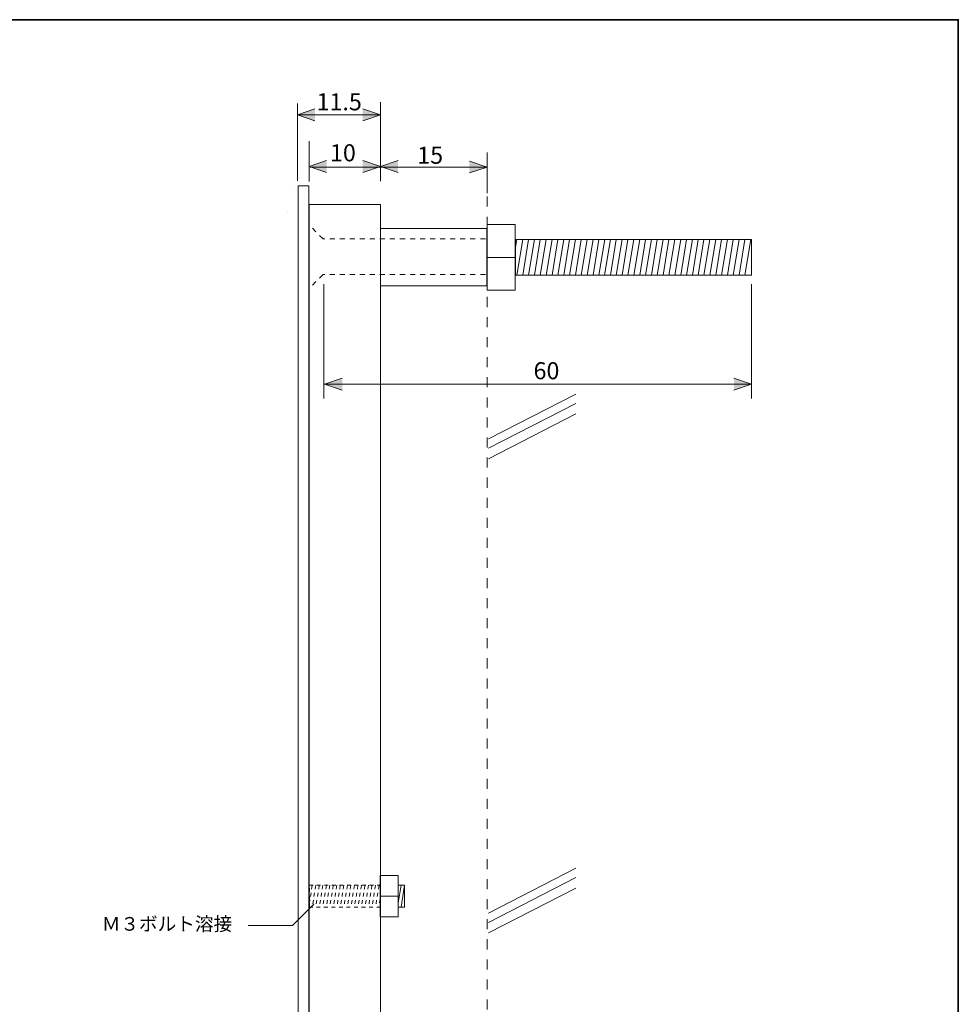
# Model space of a CAD drawing. Units: inches. Extents: x -45 to 346, y 71 to 348.
# Drawn here: x 213 to 345, y 209 to 348 of the extents above; entities that cross this region are included whole.
import ezdxf

# ---------------------------------------------------------------- set-up
doc = ezdxf.new("R2010")
doc.units = ezdxf.units.IN
doc.header["$MEASUREMENT"] = 0
for name, pattern in [('AI-Linetype-19', [1.058333, 0.529167, -0.529167]), ('AI-Linetype-20', [1.058333, 0.529167, -0.529167]), ('AI-Linetype-21', [1.058333, 0.529167, -0.529167]), ('AI-Linetype-22', [1.058333, 0.529167, -0.529167]), ('AI-Linetype-23', [1.058333, 0.529167, -0.529167]), ('AI-Linetype-24', [1.058333, 0.529167, -0.529167]), ('AI-Linetype-25', [1.058333, 0.529167, -0.529167]), ('AI-Linetype-26', [1.058333, 0.529167, -0.529167]), ('AI-Linetype-27', [1.058333, 0.529167, -0.529167]), ('AI-Linetype-28', [1.058333, 0.529167, -0.529167]), ('AI-Linetype-29', [1.058333, 0.529167, -0.529167]), ('AI-Linetype-30', [1.058333, 0.529167, -0.529167]), ('AI-Linetype-31', [1.058333, 0.529167, -0.529167]), ('AI-Linetype-32', [1.058333, 0.529167, -0.529167]), ('AI-Linetype-33', [1.058333, 0.529167, -0.529167]), ('AI-Linetype-34', [1.058333, 0.529167, -0.529167]), ('AI-Linetype-35', [1.058333, 0.529167, -0.529167]), ('AI-Linetype-36', [1.058333, 0.529167, -0.529167]), ('AI-Linetype-37', [1.058333, 0.529167, -0.529167]), ('AI-Linetype-38', [1.058333, 0.529167, -0.529167]), ('AI-Linetype-39', [1.058333, 0.529167, -0.529167]), ('AI-Linetype-4', [1.411111, 0.705556, -0.705556]), ('AI-Linetype-40', [1.058333, 0.529167, -0.529167]), ('AI-Linetype-41', [2.822222, 1.411111, -1.411111]), ('AI-Linetype-5', [1.411111, 0.705556, -0.705556])]:
    doc.linetypes.add(name, pattern=pattern)
doc.layers.add('レイヤー 1', color=7, linetype='Continuous')

# ---------------------------------------------------------------- blocks, each defined once
blk = doc.blocks.new('block 29')
at = {"layer": 'レイヤー 1', "color": 29, "linetype": 'AI-Linetype-4', "lineweight": 20}
blk.add_lwpolyline([(278.46, 316.78), (255.66, 316.78), (253.71, 318.73)], dxfattribs=at)
at = {"layer": 'レイヤー 1', "color": 29, "linetype": 'AI-Linetype-5', "lineweight": 20}
blk.add_lwpolyline([(278.46, 311.78), (255.66, 311.78), (253.73, 309.86)], dxfattribs=at)
blk = doc.blocks.new('block 30')
at = {"layer": 'レイヤー 1', "color": 29, "lineweight": 20}
for points in [[(282.66, 315.28), (282.89, 316.69)], [(315.88, 311.68), (282.69, 311.68), (282.69, 316.69), (315.88, 316.69), (315.88, 311.68)], [(282.89, 311.68), (283.71, 316.69)], [(283.71, 311.68), (284.54, 316.69)], [(284.54, 311.68), (285.36, 316.69)], [(285.36, 311.68), (286.18, 316.69)], [(286.18, 311.68), (287.01, 316.69)], [(287.01, 311.68), (287.83, 316.69)], [(287.83, 311.68), (288.65, 316.69)], [(288.65, 311.68), (289.47, 316.69)], [(289.47, 311.68), (290.3, 316.69)], [(290.3, 311.68), (291.12, 316.69)], [(291.12, 311.68), (291.94, 316.69)], [(291.94, 311.68), (292.76, 316.69)], [(292.76, 311.68), (293.59, 316.69)], [(293.59, 311.68), (294.41, 316.69)], [(294.41, 311.68), (295.23, 316.69)], [(295.21, 311.68), (296.04, 316.69)], [(296.04, 311.68), (296.86, 316.69)], [(296.86, 311.68), (297.68, 316.69)], [(297.68, 311.68), (298.5, 316.69)], [(298.5, 311.68), (299.33, 316.69)], [(299.33, 311.68), (300.15, 316.69)], [(300.15, 311.68), (300.97, 316.69)], [(300.97, 311.68), (301.8, 316.69)], [(301.8, 311.68), (302.62, 316.69)], [(302.62, 311.68), (303.44, 316.69)], [(303.44, 311.68), (304.26, 316.69)], [(304.26, 311.68), (305.09, 316.69)], [(305.09, 311.68), (305.91, 316.69)], [(305.91, 311.68), (306.73, 316.69)], [(306.73, 311.68), (307.55, 316.69)], [(307.55, 311.68), (308.38, 316.69)], [(308.36, 311.68), (309.18, 316.69)], [(309.18, 311.68), (310, 316.69)], [(310, 311.68), (310.83, 316.69)], [(310.83, 311.68), (311.65, 316.69)], [(311.65, 311.68), (312.47, 316.69)], [(312.47, 311.68), (313.29, 316.69)], [(313.29, 311.68), (314.12, 316.69)], [(314.12, 311.68), (314.94, 316.69)], [(314.94, 311.68), (315.76, 316.69)]]:
    blk.add_lwpolyline(points, dxfattribs=at)
blk = doc.blocks.new('block 31')
at = {"layer": 'レイヤー 1', "color": 29, "lineweight": 20}
for points in [[(282.65, 318.79), (278.7, 318.79), (278.7, 309.57), (282.65, 309.57), (282.65, 318.79)], [(278.65, 314.18), (282.65, 314.18)]]:
    blk.add_lwpolyline(points, dxfattribs=at)
blk = doc.blocks.new('block 28')
at = {"layer": 'レイヤー 1', "color": 29, "lineweight": 20}
blk.add_lwpolyline([(278.69, 318.23), (263.74, 318.23), (263.74, 310.2), (278.69, 310.2), (278.69, 318.23)], dxfattribs=at)
at = {"layer": 'レイヤー 1'}
for name in ['block 29', 'block 31', 'block 30']:
    blk.add_blockref(name, (0, 0), dxfattribs=at)
blk = doc.blocks.new('block 32')
at = {"layer": 'レイヤー 1', "color": 29, "lineweight": 35}
blk.add_lwpolyline([(250.65, 320.52), (250.65, 320.52)], dxfattribs=at)
blk = doc.blocks.new('block 33')
at = {"layer": 'レイヤー 1', "color": 29, "lineweight": 20}
for points in [[(251.01, 323.68), (251.01, 323.68)], [(250.65, 320.52), (250.65, 320.52)], [(250.65, 320.52), (250.65, 320.52)]]:
    blk.add_lwpolyline(points, dxfattribs=at)
blk = doc.blocks.new('block 34')
at = {"layer": 'レイヤー 1', "color": 29, "lineweight": 20}
blk.add_lwpolyline([(253.24, 320.4), (253.24, 320.4)], dxfattribs=at)
blk = doc.blocks.new('block 35')
at = {"layer": 'レイヤー 1', "color": 29, "lineweight": 5}
blk.add_lwpolyline([(252.04, 335.8), (252.04, 324.95)], dxfattribs=at)
blk = doc.blocks.new('block 36')
at = {"layer": 'レイヤー 1'}
h = blk.add_hatch(color=29, dxfattribs=at)
h.dxf.hatch_style = 2
h.paths.add_polyline_path([(258.34, 297.19), (255.86, 296.36), (258.34, 295.53)])
h = blk.add_hatch(color=29, dxfattribs=at)
h.dxf.hatch_style = 2
h.paths.add_polyline_path([(313.38, 297.19), (315.86, 296.36), (313.38, 295.53)])
at = {"layer": 'レイヤー 1', "color": 29, "lineweight": 5}
for points in [[(255.77, 294.33), (255.77, 310.42)], [(315.86, 294.33), (315.86, 310.42)], [(315.6, 296.36), (256.09, 296.36)]]:
    blk.add_lwpolyline(points, dxfattribs=at)
at = {"layer": 'レイヤー 1', "lineweight": 0}
for points in [[(258.34, 297.19), (255.86, 296.36), (258.34, 295.53)], [(313.38, 297.19), (315.86, 296.36), (313.38, 295.53)]]:
    blk.add_lwpolyline(points, dxfattribs=at)
at = {"layer": 'レイヤー 1', "color": 29, "insert": (285.23, 297.05), "char_height": 2.3989, "attachment_point": 7}
blk.add_mtext('\\fMS PGothic|b0|i0|c0|p34;\\W1;60', dxfattribs=at)
blk = doc.blocks.new('block 40')
at = {"layer": 'レイヤー 1', "color": 29, "linetype": 'AI-Linetype-40', "lineweight": 9}
blk.add_lwpolyline([(254.14, 225.9), (253.71, 223.41)], dxfattribs=at)
at = {"layer": 'レイヤー 1', "color": 29, "linetype": 'AI-Linetype-20', "lineweight": 9}
blk.add_lwpolyline([(253.73, 225.9), (263.72, 225.9), (263.72, 222.85), (253.73, 222.85), (253.73, 225.9)], dxfattribs=at)
at = {"layer": 'レイヤー 1', "color": 29, "linetype": 'AI-Linetype-39', "lineweight": 9}
blk.add_lwpolyline([(254.63, 225.9), (254.14, 222.85)], dxfattribs=at)
at = {"layer": 'レイヤー 1', "color": 29, "linetype": 'AI-Linetype-38', "lineweight": 9}
blk.add_lwpolyline([(255.13, 225.9), (254.63, 222.85)], dxfattribs=at)
at = {"layer": 'レイヤー 1', "color": 29, "linetype": 'AI-Linetype-37', "lineweight": 9}
blk.add_lwpolyline([(255.62, 225.9), (255.13, 222.85)], dxfattribs=at)
at = {"layer": 'レイヤー 1', "color": 29, "linetype": 'AI-Linetype-36', "lineweight": 9}
blk.add_lwpolyline([(256.12, 225.9), (255.62, 222.85)], dxfattribs=at)
at = {"layer": 'レイヤー 1', "color": 29, "linetype": 'AI-Linetype-35', "lineweight": 9}
blk.add_lwpolyline([(256.6, 225.9), (256.1, 222.85)], dxfattribs=at)
at = {"layer": 'レイヤー 1', "color": 29, "linetype": 'AI-Linetype-34', "lineweight": 9}
blk.add_lwpolyline([(257.09, 225.9), (256.6, 222.85)], dxfattribs=at)
at = {"layer": 'レイヤー 1', "color": 29, "linetype": 'AI-Linetype-33', "lineweight": 9}
blk.add_lwpolyline([(257.59, 225.9), (257.09, 222.85)], dxfattribs=at)
at = {"layer": 'レイヤー 1', "color": 29, "linetype": 'AI-Linetype-32', "lineweight": 9}
blk.add_lwpolyline([(258.08, 225.9), (257.59, 222.85)], dxfattribs=at)
at = {"layer": 'レイヤー 1', "color": 29, "linetype": 'AI-Linetype-31', "lineweight": 9}
blk.add_lwpolyline([(258.58, 225.9), (258.08, 222.85)], dxfattribs=at)
at = {"layer": 'レイヤー 1', "color": 29, "linetype": 'AI-Linetype-19', "lineweight": 9}
blk.add_lwpolyline([(259.07, 225.9), (258.58, 222.85)], dxfattribs=at)
at = {"layer": 'レイヤー 1', "color": 29, "linetype": 'AI-Linetype-30', "lineweight": 9}
blk.add_lwpolyline([(259.57, 225.9), (259.07, 222.85)], dxfattribs=at)
at = {"layer": 'レイヤー 1', "color": 29, "linetype": 'AI-Linetype-29', "lineweight": 9}
blk.add_lwpolyline([(260.06, 225.9), (259.57, 222.85)], dxfattribs=at)
at = {"layer": 'レイヤー 1', "color": 29, "linetype": 'AI-Linetype-28', "lineweight": 9}
blk.add_lwpolyline([(260.56, 225.9), (260.06, 222.85)], dxfattribs=at)
at = {"layer": 'レイヤー 1', "color": 29, "linetype": 'AI-Linetype-27', "lineweight": 9}
blk.add_lwpolyline([(261.05, 225.9), (260.56, 222.85)], dxfattribs=at)
at = {"layer": 'レイヤー 1', "color": 29, "linetype": 'AI-Linetype-26', "lineweight": 9}
blk.add_lwpolyline([(261.54, 225.9), (261.05, 222.85)], dxfattribs=at)
at = {"layer": 'レイヤー 1', "color": 29, "linetype": 'AI-Linetype-25', "lineweight": 9}
blk.add_lwpolyline([(262.04, 225.9), (261.54, 222.85)], dxfattribs=at)
at = {"layer": 'レイヤー 1', "color": 29, "linetype": 'AI-Linetype-24', "lineweight": 9}
blk.add_lwpolyline([(262.53, 225.9), (262.04, 222.85)], dxfattribs=at)
at = {"layer": 'レイヤー 1', "color": 29, "linetype": 'AI-Linetype-22', "lineweight": 9}
blk.add_lwpolyline([(263.03, 225.9), (262.53, 222.85)], dxfattribs=at)
at = {"layer": 'レイヤー 1', "color": 29, "linetype": 'AI-Linetype-21', "lineweight": 9}
blk.add_lwpolyline([(263.52, 225.9), (263.03, 222.85)], dxfattribs=at)
at = {"layer": 'レイヤー 1', "color": 29, "linetype": 'AI-Linetype-23', "lineweight": 9}
blk.add_lwpolyline([(263.68, 223.94), (263.51, 222.85)], dxfattribs=at)
blk = doc.blocks.new('block 41')
at = {"layer": 'レイヤー 1', "color": 29, "lineweight": 9}
for points in [[(266.21, 225.9), (267.12, 225.9), (267.12, 222.85), (266.21, 222.85)], [(266.63, 225.9), (266.21, 223.41)], [(267.12, 225.9), (266.63, 222.85)]]:
    blk.add_lwpolyline(points, dxfattribs=at)
blk = doc.blocks.new('block 42')
at = {"layer": 'レイヤー 1', "color": 29, "lineweight": 9}
for points in [[(278.89, 288.66), (291.19, 294.96)], [(278.89, 287.34), (291.19, 293.65)], [(278.89, 285.87), (291.19, 292.18)]]:
    blk.add_lwpolyline(points, dxfattribs=at)
blk = doc.blocks.new('block 43')
at = {"layer": 'レイヤー 1', "color": 29, "lineweight": 9}
for points in [[(278.89, 221.98), (291.19, 228.29)], [(278.89, 220.67), (291.19, 226.98)], [(278.89, 219.2), (291.19, 225.51)]]:
    blk.add_lwpolyline(points, dxfattribs=at)
blk = doc.blocks.new('block 51')
at = {"layer": 'レイヤー 1', "color": 29, "insert": (224.56, 219.52), "char_height": 1.9191, "attachment_point": 7}
blk.add_mtext('\\fMS Gothic|b0|i0|c0|p34;\\W1;Ｍ３ボルト溶接', dxfattribs=at)

msp = doc.modelspace()

# ---------------------------------------------------------------- hatches: boundary and pattern name
at = {"layer": 'レイヤー 1'}
h = msp.add_hatch(color=29, dxfattribs=at)
h.dxf.hatch_style = 2
h.paths.add_polyline_path([(254.52, 333.39), (252.04, 334.22), (254.52, 335.05)])
h = msp.add_hatch(color=29, dxfattribs=at)
h.dxf.hatch_style = 2
h.paths.add_polyline_path([(261.24, 333.39), (263.72, 334.22), (261.24, 335.05)])
h = msp.add_hatch(color=29, dxfattribs=at)
h.dxf.hatch_style = 2
h.paths.add_polyline_path([(256.16, 326.14), (253.68, 326.97), (256.16, 327.8)])
h = msp.add_hatch(color=29, dxfattribs=at)
h.dxf.hatch_style = 2
h.paths.add_polyline_path([(261.24, 326.14), (263.72, 326.97), (261.24, 327.8)])
h = msp.add_hatch(color=29, dxfattribs=at)
h.dxf.hatch_style = 2
h.paths.add_polyline_path([(266.19, 326.14), (263.72, 326.97), (266.19, 327.8)])
h = msp.add_hatch(color=29, dxfattribs=at)
h.dxf.hatch_style = 2
h.paths.add_polyline_path([(276.22, 326.05), (278.7, 326.88), (276.22, 327.71)])

# ---------------------------------------------------------------- linework, layer by layer
at = {"layer": 'レイヤー 1', "color": 29, "lineweight": 35}
msp.add_lwpolyline([(-44.97, 347.6), (344.92, 347.6), (344.92, 70.74)], dxfattribs=at)
at = {"layer": 'レイヤー 1', "lineweight": 0}
for points in [[(254.52, 333.39), (252.04, 334.22), (254.52, 335.05)], [(261.24, 333.39), (263.72, 334.22), (261.24, 335.05)], [(256.16, 326.14), (253.68, 326.97), (256.16, 327.8)], [(261.24, 326.14), (263.72, 326.97), (261.24, 327.8)], [(266.19, 326.14), (263.72, 326.97), (266.19, 327.8)], [(276.22, 326.05), (278.7, 326.88), (276.22, 327.71)]]:
    msp.add_lwpolyline(points, dxfattribs=at)
at = {"layer": 'レイヤー 1', "color": 29, "lineweight": 5}
for points in [[(263.72, 336), (263.72, 324.9)], [(252.09, 334.22), (263.49, 334.22)], [(253.68, 330.54), (253.69, 324.84)], [(278.7, 328.91), (278.7, 323.21)], [(253.85, 326.88), (278.47, 326.88)]]:
    msp.add_lwpolyline(points, dxfattribs=at)
at = {"layer": 'レイヤー 1', "color": 29, "lineweight": 20}
for points in [[(253.67, 123.82), (252.17, 123.82), (252.17, 324.24), (253.67, 324.24), (253.67, 123.82)], [(263.72, 126.79), (253.71, 126.79), (253.71, 321.64), (263.72, 321.64), (263.72, 126.79)]]:
    msp.add_lwpolyline(points, dxfattribs=at)
at = {"layer": 'レイヤー 1', "color": 29, "linetype": 'AI-Linetype-41', "lineweight": 9}
msp.add_lwpolyline([(278.72, 322.73), (278.72, 108.34), (291.97, 108.34), (287.78, 104.15)], dxfattribs=at)
at = {"layer": 'レイヤー 1', "color": 29, "lineweight": 9}
for points in [[(263.7, 221.49), (266.21, 221.49), (266.21, 227.26), (263.7, 227.26), (263.7, 221.49)], [(266.21, 224.38), (263.7, 224.38)], [(254.36, 223.25), (251.36, 220.25), (245.11, 220.25)]]:
    msp.add_lwpolyline(points, dxfattribs=at)

# ---------------------------------------------------------------- block references
at = {"layer": 'レイヤー 1'}
for name in ['block 35', 'block 33', 'block 32', 'block 34', 'block 28', 'block 36', 'block 42', 'block 43', 'block 40', 'block 41', 'block 51']:
    msp.add_blockref(name, (0, 0), dxfattribs=at)

# ---------------------------------------------------------------- texts
at = {"layer": 'レイヤー 1', "color": 29, "char_height": 2.3989, "attachment_point": 7}
for s, insert in [('\\fMS PGothic|b0|i0|c0|p34;\\W1;11.5', (254.74, 334.86)), ('\\fMS PGothic|b0|i0|c0|p34;\\W1;10', (256.63, 327.69)), ('\\fMS PGothic|b0|i0|c0|p34;\\W1;15', (268.89, 327.35))]:
    msp.add_mtext(s, dxfattribs=dict(at, insert=insert))

doc.saveas('drawing.dxf')
